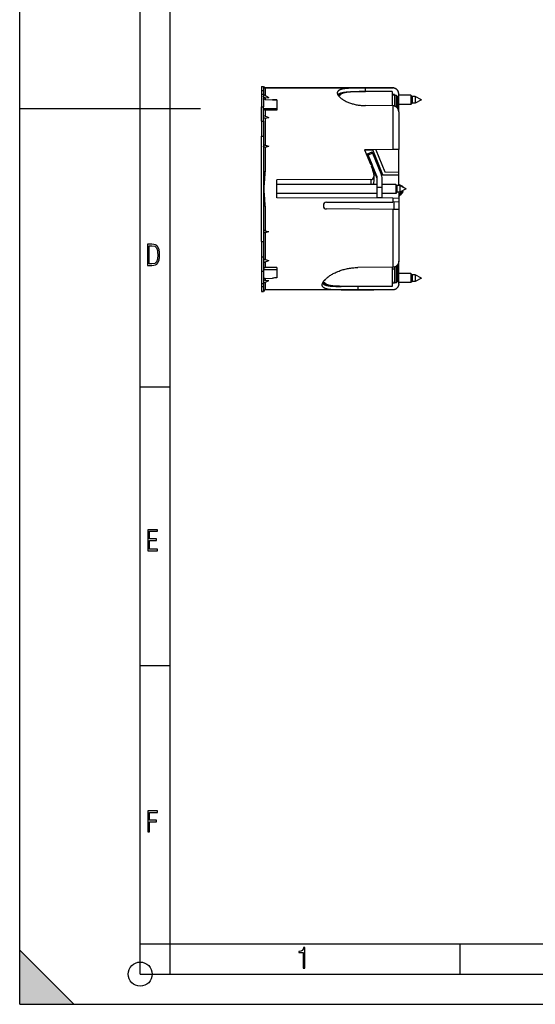
# Model space of a CAD drawing. Extents: x 0 to 420, y 0 to 297.
# Drawn here: x 0 to 86, y 0 to 163 of the extents above; entities that cross this region are included whole.
import ezdxf

# ---------------------------------------------------------------- set-up
doc = ezdxf.new("R2010")
doc.units = 0
doc.layers.get('0').update_dxf_attribs({"linetype": 'CONTINUOUS'})

msp = doc.modelspace()

# ---------------------------------------------------------------- linework, layer by layer
at = {"color": 7}
for p, q in [((0, 0), (0, 297)), ((0, 0), (0, 297)), ((20.000401, 4.99976), (20.000401, 292)), ((25.000401, 9.99976), (25.000401, 287)), ((40.157917, 152.154205), (40.157917, 152.119003)), ((40.157917, 152.154205), (40.457916, 152.154205)), ((40.157917, 152.119003), (40.157917, 151.448853)), ((40.157917, 152.119003), (40.457916, 152.119003)), ((40.457916, 152.154205), (40.457916, 152.119003)), ((40.457916, 152.119003), (40.457916, 151.377258)), ((40.458054, 152.154205), (40.459034, 152.154205)), ((40.732918, 151.879608), (40.731777, 151.904205)), ((61.907917, 151.904205), (40.731777, 151.904205)), ((40.732918, 151.904205), (58.649426, 151.904205)), ((40.732918, 151.904205), (61.907917, 151.904205)), ((40.732918, 151.879608), (40.732918, 150.644119)), ((61.907917, 151.896927), (57.374832, 151.89566)), ((57.374832, 151.300827), (57.374832, 151.89566)), ((58.649426, 151.904205), (58.662121, 151.904175)), ((61.907917, 151.904205), (61.907917, 151.896927)), ((40.157917, 151.448853), (40.157917, 150.85463)), ((40.157917, 150.854218), (40.157917, 148.789749)), ((40.157917, 150.854218), (40.457916, 150.854218)), ((40.457916, 151.377258), (40.457916, 150.854294)), ((40.457916, 150.854218), (40.457916, 148.789749)), ((40.457916, 150.788025), (41.323944, 150.334869)), ((40.732918, 150.26178), (41.323944, 150.334869)), ((40.732918, 150.26178), (40.732918, 149.999084)), ((53.137032, 150.648193), (52.865833, 150.648193)), ((52.868408, 150.835999), (53.284489, 150.836456)), ((61.207916, 151.301514), (57.374832, 151.300827)), ((60.804382, 151.288254), (57.378326, 151.286835)), ((61.807915, 151.301605), (61.207916, 151.301514)), ((61.807915, 151.301605), (61.807915, 148.938339)), ((62.207916, 150.803787), (61.807915, 150.803772)), ((62.207916, 150.798691), (61.807915, 150.798691)), ((62.207916, 150.803787), (62.207916, 150.725555)), ((62.207916, 150.710861), (62.207916, 150.725555)), ((62.207916, 150.710861), (62.207916, 148.891083)), ((62.207916, 150.710861), (62.457916, 150.710861)), ((62.457916, 150.710861), (62.457916, 148.773117)), ((62.707916, 150.450912), (62.457916, 150.710861)), ((62.707916, 150.450912), (62.707916, 148.540649)), ((62.907917, 150.904205), (62.907917, 150.903564)), ((62.907917, 147.950851), (62.907917, 150.903564)), ((64.907913, 150.676331), (62.907928, 150.676331)), ((64.907913, 150.676331), (64.907913, 150.285904)), ((65.107918, 150.476334), (64.907913, 150.676331)), ((64.907913, 150.285904), (64.907913, 149.176331)), ((65.107918, 150.476334), (65.107918, 150.190018)), ((65.607918, 150.476334), (65.107918, 150.476334)), ((65.107918, 150.190018), (65.107918, 149.376328)), ((65.607918, 150.476334), (65.607918, 150.190018)), ((66.657913, 149.926331), (65.607918, 150.476334)), ((65.607918, 150.190018), (65.607918, 149.376328)), ((40.157917, 146.403458), (40.157917, 148.789749)), ((40.157917, 148.789749), (40.457916, 148.789749)), ((40.554935, 150.008408), (40.457916, 150.013489)), ((40.457916, 146.403458), (40.457916, 148.789749)), ((40.732918, 149.999084), (40.554935, 150.008408)), ((40.732918, 149.999084), (41.967575, 149.934372)), ((42.657917, 149.898193), (41.967575, 149.934372)), ((42.657917, 149.900467), (42.657917, 148.20459)), ((61.907917, 148.937851), (57.374832, 148.961151)), ((61.907917, 148.937851), (61.907917, 141.695007)), ((64.907913, 149.176331), (62.904358, 149.176331)), ((65.107918, 149.376328), (64.907913, 149.176331)), ((65.607918, 149.376328), (65.107918, 149.376328)), ((66.657913, 149.926331), (65.607918, 149.376328)), ((0, 148.5), (30, 148.5)), ((40.457916, 147.351807), (41.323944, 146.998245)), ((40.461075, 148.502884), (42.657917, 148.493301)), ((42.657917, 148.20459), (40.732918, 148.20459)), ((42.657917, 148.20459), (40.732918, 148.20459)), ((40.732918, 148.20459), (40.732918, 147.239532)), ((40.732918, 146.876678), (41.323944, 146.998245)), ((62.907917, 147.948303), (62.907917, 141.703735)), ((40.157917, 146.403458), (40.157917, 144.271851)), ((40.157917, 146.403458), (40.457916, 146.403458)), ((40.457916, 146.403458), (40.457916, 144.271851)), ((40.732918, 146.876678), (40.732918, 142.387726)), ((40.157917, 144.271851), (40.157917, 143.878052)), ((40.157917, 126.430374), (40.157917, 143.878052)), ((40.157917, 143.878052), (40.457916, 143.878052)), ((40.457916, 144.271851), (40.457916, 143.878052)), ((40.457916, 143.878052), (40.457916, 142.23848)), ((40.457916, 142.444382), (41.323944, 142.233063)), ((40.457916, 142.23848), (40.457916, 138.061096)), ((40.732918, 142.387726), (41.323944, 142.233063)), ((40.732918, 142.077667), (41.323944, 142.233063)), ((40.732918, 142.077667), (40.732918, 138.014145)), ((61.907917, 141.695007), (57.233578, 141.654205)), ((57.233578, 141.654205), (58.204269, 139.251663)), ((57.238983, 141.640839), (58.591923, 141.629028)), ((57.744179, 140.818863), (57.744179, 140.983551)), ((57.744186, 140.983734), (57.744514, 140.984818)), ((57.744576, 140.984848), (58.486324, 141.281219)), ((57.832443, 140.790863), (58.574192, 141.087234)), ((58.476925, 139.213348), (57.832443, 140.790863)), ((58.574192, 141.087234), (60.063755, 137.441193)), ((58.581749, 141.654205), (58.577011, 141.665939)), ((58.591923, 141.629028), (58.581749, 141.654205)), ((59.363251, 139.719925), (58.591923, 141.629028)), ((59.11438, 141.670624), (59.121014, 141.654205)), ((59.121014, 141.654205), (60.606194, 137.978271)), ((62.907917, 141.703735), (61.907917, 141.695007)), ((62.907917, 141.654205), (62.907917, 141.703735)), ((62.907917, 137.958176), (62.907917, 141.654205)), ((58.204269, 139.251663), (58.518723, 139.207474)), ((58.518723, 139.207474), (58.323223, 138.957245)), ((58.323223, 138.957245), (58.630489, 138.196732)), ((59.322006, 136.885391), (58.430538, 139.094604)), ((59.322006, 137.144806), (58.492851, 139.174362)), ((59.363251, 139.719925), (59.211922, 139.526245)), ((59.23912, 139.459671), (59.482201, 139.425507)), ((59.482201, 139.425507), (59.363251, 139.719925)), ((60.268936, 137.478271), (59.482201, 139.425507)), ((40.457916, 138.061096), (40.457916, 132.24733)), ((58.757919, 137.541168), (58.757919, 137.1996)), ((59.10733, 137.417389), (58.757919, 137.399078)), ((58.757919, 137.19931), (58.757919, 136.492462)), ((59.322006, 136.885391), (59.322006, 137.144806)), ((60.268936, 137.478271), (60.053223, 137.466965)), ((60.268936, 137.478271), (60.808205, 137.478271)), ((60.606194, 137.978271), (62.907917, 137.958176)), ((60.808205, 137.478271), (62.907917, 137.496597)), ((62.907917, 137.496597), (62.907917, 137.958176)), ((62.907917, 135.704208), (62.907917, 137.496597)), ((58.259369, 136.6996), (42.657917, 136.654205)), ((42.657917, 133.654205), (42.657917, 136.654205)), ((59.340214, 135.904205), (42.657917, 135.904205)), ((58.259369, 136.6996), (58.259369, 135.904205)), ((59.34021, 135.382889), (59.34021, 137.0522)), ((60.140213, 135.382889), (60.140213, 137.0522)), ((62.407917, 135.904205), (60.140213, 135.904205)), ((62.407917, 135.904205), (62.407917, 135.513779)), ((62.607918, 135.704208), (62.407917, 135.904205)), ((62.407917, 135.513779), (62.407917, 134.404205)), ((62.607918, 135.704208), (62.607918, 135.417892)), ((63.107918, 135.704208), (62.607918, 135.704208)), ((63.594849, 135.55954), (62.907917, 135.904114)), ((63.594849, 135.55954), (62.907917, 135.904114)), ((63.594849, 135.55954), (62.907917, 135.904114)), ((63.594849, 135.55954), (62.907917, 135.904114)), ((63.594849, 135.55954), (62.907917, 135.904114)), ((63.594849, 135.55954), (62.907917, 135.904114)), ((63.107918, 135.704208), (63.107918, 135.417892)), ((64.157913, 135.154205), (63.107918, 135.704208)), ((63.657917, 135.462143), (63.657917, 135.416122)), ((59.34021, 134.404205), (42.657917, 134.404205)), ((60.140213, 135.382889), (59.34021, 135.382889)), ((59.34021, 133.736206), (59.34021, 135.382889)), ((60.140213, 133.736206), (60.140213, 135.382889)), ((62.407917, 134.404205), (60.140213, 134.404205)), ((62.607918, 134.604218), (62.407917, 134.404205)), ((62.607918, 135.417892), (62.607918, 134.604218)), ((63.107918, 134.604218), (62.607918, 134.604218)), ((62.907917, 134.188354), (63.439186, 134.721207)), ((63.657917, 134.654205), (62.907917, 133.904205)), ((62.907917, 134.604218), (62.907917, 133.595306)), ((63.107918, 135.417892), (63.107918, 134.604218)), ((64.157913, 135.154205), (63.107918, 134.604218)), ((63.439186, 134.721207), (63.331291, 134.721207)), ((63.439186, 134.721207), (63.331291, 134.721207)), ((63.439186, 134.721207), (63.331352, 134.721207)), ((63.439186, 134.721207), (63.331352, 134.721207)), ((63.439186, 134.721207), (63.331417, 134.721207)), ((63.439186, 134.721207), (63.331421, 134.721207)), ((63.501186, 134.718124), (63.509697, 134.717163)), ((63.501186, 134.718124), (63.516594, 134.716278)), ((63.656322, 134.663223), (63.657917, 134.659103)), ((63.656349, 134.663177), (63.657917, 134.659103)), ((63.657917, 134.659103), (63.657917, 134.654205)), ((63.657917, 134.659103), (63.657917, 134.654205)), ((63.657917, 134.659103), (63.657917, 134.654205)), ((63.657917, 134.659103), (63.657917, 134.654205)), ((63.657917, 134.659103), (63.657917, 134.654205)), ((40.457916, 132.24733), (40.457916, 128.069946)), ((40.732918, 132.294281), (40.732918, 128.230743)), ((61.907917, 133.598221), (42.657917, 133.654205)), ((50.407917, 132.453217), (50.407917, 132.33136)), ((50.906464, 132.953201), (61.907917, 132.985214)), ((59.34021, 133.729218), (59.34021, 133.736206)), ((59.34021, 133.729218), (60.140213, 133.729218)), ((60.140213, 133.729218), (60.140213, 133.736206)), ((61.907917, 133.598221), (61.907917, 132.985214)), ((62.907917, 133.595306), (61.907917, 133.598221)), ((62.907917, 132.988113), (61.907917, 132.985214)), ((62.065334, 132.985657), (62.065334, 131.733978)), ((62.907917, 133.595306), (62.907917, 132.988113)), ((62.907917, 132.988113), (62.907917, 131.726624)), ((61.907917, 131.735352), (50.903553, 131.831375)), ((62.907917, 131.726624), (61.907917, 131.735352)), ((61.907917, 131.735352), (61.907917, 122.158592)), ((62.907917, 131.726624), (62.907917, 123.175957)), ((40.457916, 127.864044), (41.323944, 128.075363)), ((40.457916, 128.069946), (40.457916, 126.430374)), ((40.732918, 128.230743), (41.323944, 128.075363)), ((40.732918, 127.9207), (41.323944, 128.075363)), ((40.732918, 127.9207), (40.732918, 123.43174)), ((40.157917, 126.430374), (40.457916, 126.430374)), ((40.157917, 126.430374), (40.157917, 126.036575)), ((40.157917, 126.036575), (40.157917, 123.904968)), ((40.457916, 126.430374), (40.457916, 126.036575)), ((40.457916, 126.036575), (40.457916, 123.904968)), ((40.157917, 123.904968), (40.157917, 121.518669)), ((40.157917, 123.904968), (40.457916, 123.904968)), ((40.457916, 123.904968), (40.457916, 121.518669)), ((40.457916, 122.956619), (41.323944, 123.310173)), ((40.732918, 123.43174), (41.323944, 123.310173)), ((40.732918, 123.068893), (40.732918, 122.103828)), ((62.707916, 122.566795), (62.707916, 119.829216)), ((62.907917, 119.449585), (62.907917, 123.175949)), ((40.157917, 121.518669), (40.157917, 119.454216)), ((40.157917, 121.518669), (40.457916, 121.518669)), ((40.457916, 121.518669), (40.457916, 119.454216)), ((40.461079, 121.805534), (42.657917, 121.815125)), ((40.461102, 121.805534), (42.657917, 121.815125)), ((42.657917, 122.103828), (40.732918, 122.103828)), ((42.657917, 122.103828), (42.657917, 120.407959)), ((61.907917, 122.158592), (56.10297, 122.124641)), ((61.807915, 122.158012), (61.807915, 119.004211)), ((61.807915, 121.898682), (62.207916, 121.900421)), ((62.207916, 122.206749), (62.207916, 119.579216)), ((62.457916, 122.327934), (62.457916, 119.579216)), ((64.907913, 121.132095), (62.904358, 121.132095)), ((64.907913, 121.132095), (64.907913, 120.741669)), ((65.107918, 120.932098), (64.907913, 121.132095)), ((65.107918, 120.932098), (65.107918, 120.645782)), ((65.607918, 120.932098), (65.107918, 120.932098)), ((65.607918, 120.932098), (65.607918, 120.645782)), ((66.657913, 120.382095), (65.607918, 120.932098)), ((40.157917, 119.454216), (40.457916, 119.454216)), ((40.157917, 119.453789), (40.157917, 118.859573)), ((40.554935, 120.300018), (40.457916, 120.294937)), ((40.457916, 119.520401), (41.323944, 119.973557)), ((40.457916, 119.454124), (40.457916, 118.931168)), ((40.732918, 120.309349), (40.554935, 120.300018)), ((40.732918, 120.309349), (41.967575, 120.374054)), ((40.732918, 120.309349), (40.732918, 120.046638)), ((40.732918, 120.046638), (41.323944, 119.973557)), ((40.732918, 119.664307), (40.732918, 118.404213)), ((42.657917, 120.410233), (41.967575, 120.374054)), ((50.331715, 119.475227), (50.741272, 119.474777)), ((50.332146, 119.660225), (50.630497, 119.660225)), ((50.630497, 119.971947), (50.548409, 119.971947)), ((50.630497, 120.066025), (50.630497, 119.971947)), ((61.807915, 119.604675), (62.207916, 119.604675)), ((62.207916, 119.552109), (61.807915, 119.551811)), ((61.807915, 119.462662), (61.807915, 119.082741)), ((62.457916, 119.579216), (62.207916, 119.579216)), ((62.207916, 119.552109), (62.207916, 119.579208)), ((62.707916, 119.829216), (62.457916, 119.579216)), ((64.907913, 119.632095), (62.907928, 119.632095)), ((64.907913, 120.741669), (64.907913, 119.632095)), ((65.107918, 119.8321), (64.907913, 119.632095)), ((65.107918, 120.645782), (65.107918, 119.8321)), ((65.607918, 119.8321), (65.107918, 119.8321)), ((65.607918, 120.645782), (65.607918, 119.8321)), ((66.657913, 120.382095), (65.607918, 119.8321)), ((40.157917, 118.859573), (40.157917, 118.189423)), ((40.157917, 118.189423), (40.157917, 118.154213)), ((40.157917, 118.189423), (40.457916, 118.189423)), ((40.157917, 118.154213), (40.457916, 118.154213)), ((40.457916, 118.931168), (40.457916, 118.189423)), ((40.457916, 118.189423), (40.457916, 118.154213)), ((40.458092, 118.154213), (40.458809, 118.154213)), ((53.300232, 118.404213), (40.732918, 118.404213)), ((52.970024, 119.004211), (53.361198, 119.006027)), ((53.335686, 118.404213), (58.649426, 118.404213)), ((61.807915, 119.004211), (53.797867, 119.004211)), ((56.10297, 119.004211), (56.10297, 118.422295)), ((61.907917, 118.424919), (56.10297, 118.422295)), ((58.635902, 118.404251), (58.635902, 118.423416)), ((58.635902, 118.404251), (58.649426, 118.404213)), ((58.757919, 118.415466), (58.757919, 118.42347)), ((20.000401, 102.333), (25.000401, 102.333)), ((20.000401, 56.166599), (25.000401, 56.166599)), ((20.000401, 10), (25.000401, 10)), ((20.000401, 9.99976), (25.000401, 9.99976)), ((25.000401, 9.99976), (410, 9.99976)), ((25.0005, 4.99976), (25.0005, 9.99976)), ((73.125504, 4.99976), (73.125504, 9.99976)), ((0, 9), (9, 0)), ((0, 0), (0, 9)), ((20.000401, 4.99976), (167.501007, 4.99976)), ((0, 0), (420, 0)), ((0, 0), (420, 0)), ((0, 0), (9, 0))]:
    msp.add_line(p, q, dxfattribs=at)
for points in [[(57.374832, 151.89566), (57.000267, 151.895035), (56.627689, 151.893295), (56.279526, 151.890381), (55.93618, 151.885864), (55.589226, 151.878967), (55.418812, 151.874451), (55.25074, 151.86911), (55.030704, 151.860489), (54.815853, 151.849915), (54.606819, 151.837036), (54.489895, 151.828522), (54.375206, 151.819077), (54.272923, 151.809616), (54.172691, 151.799286), (54.036079, 151.783234), (53.904037, 151.765228), (53.776909, 151.745071), (53.655064, 151.722641), (53.538887, 151.697784), (53.483044, 151.684402), (53.428764, 151.670349), (53.339485, 151.644699), (53.255196, 151.616989), (53.214993, 151.602341), (53.176125, 151.587158), (53.116787, 151.561707), (53.061062, 151.534836), (53.00906, 151.506516), (52.960888, 151.476715), (52.916649, 151.44545), (52.877548, 151.413666), (52.842331, 151.380478), (52.811081, 151.345886), (52.796936, 151.328049), (52.783813, 151.30986), (52.771759, 151.291412), (52.760738, 151.272629), (52.744633, 151.240509), (52.73143, 151.20752), (52.721146, 151.17363), (52.713795, 151.138901), (52.709385, 151.103348), (52.707916, 151.067017)], [(62.907917, 150.903564), (62.906181, 150.962311), (62.900967, 151.020859), (62.892284, 151.079041), (62.88015, 151.136673), (62.864578, 151.193573), (62.845615, 151.249527), (62.823296, 151.304352), (62.797668, 151.35788), (62.769279, 151.409088), (62.737823, 151.458664), (62.703377, 151.506424), (62.666031, 151.5522), (62.625896, 151.595795), (62.583092, 151.637054), (62.537743, 151.675812), (62.489998, 151.711884), (62.441078, 151.744476), (62.390167, 151.774231), (62.337444, 151.800995), (62.283089, 151.824661), (62.227303, 151.845123), (62.170277, 151.862305), (62.112228, 151.876083), (62.053383, 151.886429), (62.005119, 151.892258), (61.95657, 151.895767), (61.907917, 151.896927)], [(40.457916, 151.377258), (40.367935, 151.389114), (40.323032, 151.395981), (40.290485, 151.401535), (40.257713, 151.407867), (40.226078, 151.415009), (40.199543, 151.422424), (40.187191, 151.426697), (40.175411, 151.431763), (40.165401, 151.437683), (40.161652, 151.440979), (40.159134, 151.444229), (40.157917, 151.448853)], [(40.732918, 150.26178), (40.707172, 150.259918), (40.681355, 150.260803), (40.655758, 150.264526), (40.630688, 150.271103), (40.606461, 150.280533), (40.583733, 150.29248), (40.562412, 150.306961), (40.54274, 150.32373), (40.524906, 150.342575), (40.50906, 150.363235), (40.49984, 150.377563), (40.491528, 150.392471), (40.484127, 150.407913), (40.477657, 150.423798), (40.46751, 150.456558), (40.461025, 150.490265), (40.458687, 150.513153), (40.457916, 150.536133)], [(52.707916, 151.067017), (52.709335, 151.030563), (52.713585, 150.993439), (52.720646, 150.955643), (52.730499, 150.917252), (52.738605, 150.891357), (52.747929, 150.865234), (52.758484, 150.838837), (52.770241, 150.812225), (52.797306, 150.758453), (52.829048, 150.70401), (52.865356, 150.648956), (52.906128, 150.593445), (52.952583, 150.53598), (53.003498, 150.478241), (53.058723, 150.42038), (53.118118, 150.362488), (53.181534, 150.304688), (53.222649, 150.269073), (53.265205, 150.233566), (53.310242, 150.197357), (53.356728, 150.161285), (53.452721, 150.090561), (53.505077, 150.053894), (53.558838, 150.017487), (53.614643, 149.980942), (53.671814, 149.944717), (53.789387, 149.873764), (53.911942, 149.804367), (54.039215, 149.736725), (54.170952, 149.671005), (54.306889, 149.607376), (54.446785, 149.54599), (54.590401, 149.486984), (54.737499, 149.430527), (54.887856, 149.376755), (55.041237, 149.32579), (55.197433, 149.27774), (55.356232, 149.232742), (55.517418, 149.190903), (55.68079, 149.152298), (55.846146, 149.117035), (56.01329, 149.085205), (56.182037, 149.05687), (56.352188, 149.032104), (56.520798, 149.011261), (56.690376, 148.993988), (56.860737, 148.980301), (57.031715, 148.970261), (57.20314, 148.963867), (57.374832, 148.961151)], [(52.79686, 150.759247), (52.821411, 150.788986), (52.848862, 150.817703), (52.879166, 150.845398), (52.912277, 150.87207), (52.935421, 150.888947), (52.959728, 150.90538), (52.986214, 150.921997), (53.013927, 150.938156), (53.071785, 150.968475), (53.105499, 150.984375), (53.140549, 150.999756), (53.178654, 151.015289), (53.218166, 151.030243), (53.299343, 151.057877), (53.385544, 151.083435), (53.466194, 151.104446), (53.550472, 151.123932), (53.63821, 151.141968), (53.706196, 151.154556), (53.775978, 151.166382), (53.847496, 151.17749), (53.920692, 151.187881), (54.073692, 151.206879), (54.232841, 151.223343), (54.397671, 151.237503), (54.519054, 151.246368), (54.642975, 151.254257), (54.781151, 151.261841), (54.921993, 151.268417), (55.198483, 151.278625), (55.48288, 151.286148), (55.713249, 151.290588), (55.947311, 151.29393), (56.309448, 151.297409), (56.677013, 151.299469), (57.374832, 151.300827)], [(57.378326, 151.286835), (56.864578, 151.285095), (56.609562, 151.28299), (56.35672, 151.279907), (56.024208, 151.273956), (55.698589, 151.265442), (55.538933, 151.259995), (55.381702, 151.253662), (55.150936, 151.242218), (54.927044, 151.228134), (54.812031, 151.219498), (54.699322, 151.209961), (54.600403, 151.200577), (54.503555, 151.190353), (54.414139, 151.179901), (54.326744, 151.168594), (54.245823, 151.157074), (54.166893, 151.14473), (54.06216, 151.126404), (53.961555, 151.106354), (53.865326, 151.084488), (53.773724, 151.06073), (53.687008, 151.034973), (53.605434, 151.007187), (53.566658, 150.992493), (53.529259, 150.977264), (53.481594, 150.956116), (53.436512, 150.93399), (53.394081, 150.910873), (53.34959, 150.883667), (53.308632, 150.855194), (53.271278, 150.825439), (53.237614, 150.794403), (53.211895, 150.766968), (53.188938, 150.738602), (53.168785, 150.709335), (53.151474, 150.679199), (53.137032, 150.648193)], [(62.006226, 150.798691), (62.024818, 150.788498), (62.04142, 150.77829), (62.069912, 150.757843), (62.094078, 150.737076), (62.114773, 150.71611), (62.132645, 150.694931), (62.148071, 150.673615), (62.158218, 150.657532), (62.167267, 150.641357), (62.182335, 150.608734), (62.193695, 150.575836), (62.201645, 150.542648), (62.206352, 150.509186), (62.207916, 150.475464)], [(40.554935, 150.008408), (40.529636, 150.011154), (40.517155, 150.013855), (40.505573, 150.017471), (40.496506, 150.021317), (40.488205, 150.025879), (40.477654, 150.033829), (40.46909, 150.043381), (40.462769, 150.054535), (40.459164, 150.066223), (40.457916, 150.079178)], [(40.732918, 148.20459), (40.711254, 148.205688), (40.689808, 148.208954), (40.667965, 148.214584), (40.646786, 148.222351), (40.62645, 148.232117), (40.611942, 148.24057), (40.598022, 148.249954), (40.584522, 148.260345), (40.57169, 148.271545), (40.554157, 148.28923), (40.538105, 148.308273), (40.523548, 148.328491), (40.513611, 148.344299), (40.504509, 148.360626), (40.4888, 148.394501), (40.481579, 148.413666), (40.475334, 148.433167), (40.469975, 148.453262), (40.465607, 148.473602), (40.459839, 148.514481), (40.457916, 148.555725)], [(62.907917, 147.948303), (62.906178, 148.0065), (62.900959, 148.064545), (62.892273, 148.122223), (62.880131, 148.179352), (62.864567, 148.235764), (62.845612, 148.291245), (62.823318, 148.345627), (62.797737, 148.398712), (62.769325, 148.449661), (62.73785, 148.498978), (62.7034, 148.546494), (62.666077, 148.592041), (62.625984, 148.635422), (62.583252, 148.676483), (62.53801, 148.715057), (62.49041, 148.751007), (62.44146, 148.78363), (62.390549, 148.813416), (62.337845, 148.84024), (62.283531, 148.864014), (62.227806, 148.884613), (62.17086, 148.901947), (62.112915, 148.915955), (62.054176, 148.926544), (62.00565, 148.932648), (61.956833, 148.936432), (61.907917, 148.937851)], [(40.732918, 146.876678), (40.716621, 146.873825), (40.700253, 146.871979), (40.684349, 146.871216), (40.66851, 146.871475), (40.647327, 146.873489), (40.626583, 146.877441), (40.606461, 146.883301), (40.583733, 146.892639), (40.562412, 146.90448), (40.54274, 146.918671), (40.524906, 146.934982), (40.50906, 146.953186), (40.496956, 146.970383), (40.486481, 146.988678), (40.477657, 147.007889), (40.472122, 147.022797), (40.46751, 147.038086), (40.461025, 147.069504), (40.458687, 147.091019), (40.457916, 147.112762)], [(40.732918, 142.387726), (40.606461, 142.419876), (40.50906, 142.44278), (40.470482, 142.450485), (40.461025, 142.451706), (40.45887, 142.451706), (40.45826, 142.451584), (40.458023, 142.451462), (40.457954, 142.451385), (40.457916, 142.451263)], [(40.732918, 142.077667), (40.700714, 142.070831), (40.66851, 142.067383), (40.63689, 142.067535), (40.606461, 142.071365), (40.578262, 142.078705), (40.564995, 142.083664), (40.552357, 142.089447), (40.536583, 142.098373), (40.522121, 142.108582), (40.50906, 142.119995), (40.496956, 142.133087), (40.486481, 142.147202), (40.477657, 142.162247), (40.472122, 142.174042), (40.46751, 142.186234), (40.461025, 142.211578), (40.458687, 142.229111), (40.457916, 142.247009)], [(57.744179, 140.818863), (57.745262, 140.812469), (57.753738, 140.784439), (57.780495, 140.709869), (57.832443, 140.576782)], [(57.744576, 140.984848), (57.744701, 140.984879), (57.745003, 140.984802), (57.745369, 140.984558), (57.746304, 140.983566), (57.748199, 140.98082), (57.753738, 140.970901), (57.765236, 140.947327), (57.780495, 140.913681), (57.818977, 140.823563), (57.832443, 140.790863)], [(58.574192, 141.08725), (58.561001, 141.119293), (58.548191, 141.149902), (58.536007, 141.178497), (58.524708, 141.204468), (58.514507, 141.227325), (58.505627, 141.246613), (58.498234, 141.261871), (58.492481, 141.272888), (58.488491, 141.279388), (58.486324, 141.281219)], [(40.457912, 138.061096), (40.46072, 138.054413), (40.469059, 138.047882), (40.482769, 138.041595), (40.501568, 138.035736), (40.525082, 138.030365), (40.55283, 138.025604), (40.58424, 138.021606), (40.618679, 138.018402), (40.655437, 138.016052), (40.693783, 138.014618), (40.732922, 138.01416)], [(40.732918, 132.294281), (40.732422, 132.389572), (40.730999, 132.484863), (40.725712, 132.675308), (40.717655, 132.865509), (40.707329, 133.055511), (40.695148, 133.245453), (40.676666, 133.498886), (40.663315, 133.668091), (40.635426, 134.007233), (40.616646, 134.238968), (40.60791, 134.352615), (40.596119, 134.518906), (40.588577, 134.640045), (40.582344, 134.758255), (40.576935, 134.892197), (40.573624, 135.023651), (40.572506, 135.153824), (40.573635, 135.28537), (40.577003, 135.418274), (40.58252, 135.553726), (40.588753, 135.671295), (40.596272, 135.791779), (40.608009, 135.957108), (40.616699, 136.070084), (40.635361, 136.3004), (40.6632, 136.638947), (40.676586, 136.808655), (40.695156, 137.063248), (40.707382, 137.253799), (40.717712, 137.44397), (40.725746, 137.634094), (40.73101, 137.824219), (40.732426, 137.919205), (40.732918, 138.014145)], [(58.757919, 136.492462), (58.756134, 136.427017), (58.751015, 136.362183), (58.742908, 136.29808), (58.732124, 136.234848), (58.723587, 136.193207), (58.714069, 136.152008), (58.692383, 136.070953), (58.66761, 135.991684), (58.636482, 135.904205)], [(63.439186, 134.721207), (63.480934, 134.719849), (63.522171, 134.7155), (63.553223, 134.709808), (63.585518, 134.701141), (63.608849, 134.692673), (63.625717, 134.684998), (63.635216, 134.679855), (63.649437, 134.670258), (63.656502, 134.662949), (63.657917, 134.659103)], [(63.522667, 134.715424), (63.553493, 134.709747), (63.585575, 134.701111), (63.613449, 134.69075), (63.629547, 134.683014), (63.641418, 134.676056), (63.64798, 134.671417), (63.655334, 134.664551), (63.657917, 134.659103)], [(63.522667, 134.715424), (63.555931, 134.709198), (63.572872, 134.70491), (63.590824, 134.699402), (63.616413, 134.689423), (63.630928, 134.682266), (63.641922, 134.67572), (63.647812, 134.671539)], [(63.522667, 134.715424), (63.555931, 134.709198), (63.572872, 134.70491), (63.590824, 134.699402), (63.616413, 134.689423), (63.630928, 134.682266), (63.641922, 134.67572), (63.647812, 134.671539)], [(40.732922, 132.294281), (40.693783, 132.293823), (40.655437, 132.292389), (40.618679, 132.290039), (40.58424, 132.286835), (40.55283, 132.282806), (40.525082, 132.278076), (40.501568, 132.272705), (40.482769, 132.266846), (40.469059, 132.260559), (40.46072, 132.254028), (40.457912, 132.247345)], [(40.732918, 128.230743), (40.700714, 128.237595), (40.66851, 128.241043), (40.63689, 128.240891), (40.606461, 128.237061), (40.578262, 128.229721), (40.564995, 128.224762), (40.552357, 128.218979), (40.536583, 128.210052), (40.522121, 128.199829), (40.50906, 128.188431), (40.496956, 128.175339), (40.486481, 128.161224), (40.477657, 128.146179), (40.472122, 128.134384), (40.46751, 128.122192), (40.461025, 128.096848), (40.458687, 128.079315), (40.457916, 128.061417)], [(40.732918, 127.9207), (40.606461, 127.88855), (40.50906, 127.865654), (40.470482, 127.857933), (40.461025, 127.85672), (40.45887, 127.856712), (40.45826, 127.856834), (40.458023, 127.856964), (40.457954, 127.85704), (40.457916, 127.857162)], [(40.732918, 123.43174), (40.716621, 123.434608), (40.700253, 123.43644), (40.684349, 123.437202), (40.66851, 123.436943), (40.647327, 123.434929), (40.626583, 123.430992), (40.606461, 123.425133), (40.583733, 123.415787), (40.562412, 123.403938), (40.54274, 123.389755), (40.524906, 123.373444), (40.50906, 123.355247), (40.496956, 123.338036), (40.486481, 123.319748), (40.477657, 123.300537), (40.472122, 123.285629), (40.46751, 123.270348), (40.461025, 123.238922), (40.458687, 123.217415), (40.457916, 123.195663)], [(62.907917, 123.175957), (62.905956, 123.112373), (62.900074, 123.048965), (62.890266, 122.98597), (62.876556, 122.923599), (62.86824, 122.892715), (62.858955, 122.862076), (62.841347, 122.81163), (62.821079, 122.762062), (62.798195, 122.713524), (62.77272, 122.666145), (62.744709, 122.620056), (62.714211, 122.575409), (62.678101, 122.528412), (62.639179, 122.483467), (62.597549, 122.44075), (62.553318, 122.400436), (62.506622, 122.362709), (62.457611, 122.327728), (62.406441, 122.295654), (62.353279, 122.26664), (62.301296, 122.242119), (62.247875, 122.220581), (62.193199, 122.202126), (62.137459, 122.186829), (62.080849, 122.174782), (62.023579, 122.166031), (61.965866, 122.160629), (61.907917, 122.158592)], [(40.732918, 122.103828), (40.711254, 122.10273), (40.689808, 122.099464), (40.667965, 122.093842), (40.646786, 122.086075), (40.62645, 122.076317), (40.611942, 122.067863), (40.598022, 122.058479), (40.584522, 122.04808), (40.57169, 122.036873), (40.554157, 122.019196), (40.538105, 122.000153), (40.523548, 121.979942), (40.513611, 121.964119), (40.504509, 121.9478), (40.4888, 121.913918), (40.481579, 121.89476), (40.475334, 121.875259), (40.469975, 121.855164), (40.465607, 121.834831), (40.459839, 121.793945), (40.457916, 121.752701)], [(50.207916, 119.241417), (50.209682, 119.287239), (50.214966, 119.334137), (50.223747, 119.38208), (50.235992, 119.430992), (50.251667, 119.480835), (50.267326, 119.523026), (50.285309, 119.565788), (50.305599, 119.60907), (50.322308, 119.641861), (50.340279, 119.674911), (50.374725, 119.733337), (50.412926, 119.792419), (50.454788, 119.852089), (50.500229, 119.912254), (50.54356, 119.96608), (50.589584, 120.02018), (50.638241, 120.074486), (50.676422, 120.115318), (50.716022, 120.156219), (50.784363, 120.223747), (50.856377, 120.291283), (50.931946, 120.358742), (51.010967, 120.426025), (51.065216, 120.470505), (51.120899, 120.514832), (51.178612, 120.559464), (51.237728, 120.603905), (51.359394, 120.691605), (51.486256, 120.778206), (51.618084, 120.86351), (51.754646, 120.947342), (51.895721, 121.029503), (52.041088, 121.10981), (52.19054, 121.188103), (52.343872, 121.264206), (52.500885, 121.337952), (52.661377, 121.409203), (52.825172, 121.477791), (52.992085, 121.543587), (53.161938, 121.606445), (53.334564, 121.666237), (53.509804, 121.722839), (53.687492, 121.776138), (53.867485, 121.826012), (54.040024, 121.870018), (54.214382, 121.910782), (54.390404, 121.948212), (54.567913, 121.982208), (54.746754, 122.012718), (54.92878, 122.03994), (55.111912, 122.063469), (55.295975, 122.083244), (55.480778, 122.099228), (55.666168, 122.111366), (55.811615, 122.118172), (55.957256, 122.122597), (56.10297, 122.124641)], [(40.554935, 120.300018), (40.529636, 120.297272), (40.517155, 120.294571), (40.505573, 120.290947), (40.496506, 120.287117), (40.488205, 120.282555), (40.477654, 120.274605), (40.46909, 120.265045), (40.462769, 120.253883), (40.459164, 120.242195), (40.457916, 120.229256)], [(40.732918, 120.046638), (40.707172, 120.048508), (40.681355, 120.047623), (40.655758, 120.043907), (40.630688, 120.037323), (40.606461, 120.027901), (40.583733, 120.015938), (40.562412, 120.001465), (40.54274, 119.984695), (40.524906, 119.965851), (40.50906, 119.94519), (40.49984, 119.930862), (40.491528, 119.915955), (40.484127, 119.900505), (40.477657, 119.884628), (40.46751, 119.851868), (40.461025, 119.818153), (40.458687, 119.795273), (40.457916, 119.772285)], [(53.300232, 118.404213), (53.078648, 118.404755), (52.861397, 118.40654), (52.695229, 118.408981), (52.532097, 118.412483), (52.349884, 118.417961), (52.172237, 118.425232), (52.056519, 118.431183), (51.943108, 118.438103), (51.795685, 118.448952), (51.652859, 118.461815), (51.514931, 118.476845), (51.439613, 118.486313), (51.365993, 118.496559), (51.270576, 118.511459), (51.178413, 118.527847), (51.089634, 118.545784), (50.993958, 118.567902), (50.902916, 118.592163), (50.816681, 118.618637), (50.775421, 118.632736), (50.735432, 118.647423), (50.697041, 118.662575), (50.659943, 118.678322), (50.612526, 118.700256), (50.567509, 118.723267), (50.52494, 118.747383), (50.480042, 118.775833), (50.43837, 118.805695), (50.399998, 118.836975), (50.364983, 118.869682), (50.332275, 118.90509), (50.303291, 118.942032), (50.290131, 118.961197), (50.277924, 118.980743), (50.266838, 119.000397), (50.256691, 119.020416), (50.243176, 119.051331), (50.231834, 119.083061), (50.222683, 119.115593), (50.215725, 119.148903), (50.212307, 119.171539), (50.209866, 119.194504), (50.208405, 119.217804), (50.207916, 119.241417)], [(50.278072, 119.549187), (50.299385, 119.516556), (50.323463, 119.485054), (50.350285, 119.454689), (50.379814, 119.425468), (50.408302, 119.400459), (50.438881, 119.37635), (50.471512, 119.353149), (50.497318, 119.336334), (50.52425, 119.32003), (50.56673, 119.296501), (50.611664, 119.274086), (50.659, 119.252777), (50.696053, 119.237503), (50.734402, 119.222839), (50.774033, 119.208763), (50.814919, 119.195282), (50.90036, 119.170036), (50.990547, 119.147018), (51.085285, 119.126152), (51.184395, 119.107338), (51.250557, 119.096252), (51.318409, 119.08596), (51.392628, 119.075813), (51.468666, 119.066505), (51.553307, 119.057297), (51.639961, 119.048988), (51.733902, 119.04113), (51.829956, 119.034187), (52.022438, 119.023125), (52.171524, 119.016754), (52.324421, 119.011864), (52.460213, 119.008705), (52.598587, 119.006454), (52.78236, 119.004738), (52.970024, 119.004211)], [(53.797867, 119.004211), (53.544426, 119.004768), (53.296291, 119.006676), (53.061295, 119.010178), (52.832397, 119.015694), (52.606842, 119.023758), (52.388996, 119.03476), (52.281578, 119.041603), (52.176456, 119.049393), (52.076847, 119.057884), (51.979595, 119.067368), (51.826828, 119.085037), (51.753017, 119.094986), (51.680996, 119.105713), (51.576439, 119.123329), (51.476215, 119.142868), (51.380508, 119.164421), (51.289505, 119.188087), (51.203224, 119.213997), (51.160633, 119.228279), (51.119427, 119.243179), (51.082165, 119.257698), (51.046162, 119.272766), (50.992844, 119.297279), (50.942696, 119.323174), (50.89579, 119.350471), (50.852211, 119.379196), (50.812019, 119.409348), (50.775284, 119.440926), (50.742065, 119.473946), (50.712425, 119.5084), (50.686409, 119.544273), (50.664059, 119.581551), (50.645412, 119.620209), (50.630497, 119.660225)], [(62.907917, 119.449585), (62.90596, 119.385246), (62.900093, 119.321106), (62.890312, 119.257385), (62.876617, 119.194298), (62.868309, 119.163063), (62.859032, 119.132072), (62.841423, 119.081039), (62.821144, 119.030907), (62.798233, 118.981796), (62.772705, 118.933861), (62.744617, 118.88723), (62.714005, 118.842049), (62.677937, 118.794754), (62.639038, 118.749512), (62.597397, 118.70652), (62.553131, 118.665947), (62.506363, 118.627975), (62.45723, 118.592789), (62.405899, 118.560547), (62.352531, 118.531418), (62.300697, 118.507011), (62.247406, 118.485603), (62.192841, 118.467293), (62.137196, 118.452171), (62.080666, 118.440315), (62.023468, 118.431801), (61.965813, 118.426651), (61.907917, 118.424919)], [(40.457916, 118.931168), (40.367935, 118.919312), (40.323032, 118.912445), (40.290485, 118.906883), (40.257713, 118.900566), (40.226078, 118.89341), (40.199543, 118.885994), (40.187191, 118.881721), (40.175411, 118.876671), (40.165401, 118.870735), (40.161652, 118.867455), (40.159134, 118.864197), (40.157917, 118.859573)], [(56.10297, 118.422295), (55.52467, 118.42067), (54.950909, 118.416679), (54.478889, 118.412285), (54.015556, 118.407921), (53.534828, 118.404709), (53.300232, 118.404213)], [(58.649426, 118.404213), (58.691475, 118.404724), (58.723686, 118.406326), (58.745506, 118.409081), (58.754074, 118.411583), (58.756531, 118.41304), (58.757763, 118.414627), (58.757919, 118.415466)]]:
    msp.add_lwpolyline(points, dxfattribs=at)
for points in [[(21.209959, 122.479729), (21.938147, 122.479729), (22.267006, 122.49852), (22.53949, 122.573685), (22.760294, 122.695839), (22.93412, 122.879059), (23.060965, 123.118652), (23.150227, 123.419327), (23.201904, 123.790466), (23.220697, 124.232079), (23.201904, 124.668991), (23.150227, 125.040131), (23.065662, 125.340805), (22.93412, 125.580399), (22.760294, 125.758926), (22.53949, 125.881073), (22.262308, 125.956238), (21.938147, 125.979729), (21.209959, 125.979729)], [(21.501234, 122.742813), (21.501234, 125.721336), (21.919355, 125.721336), (22.407946, 125.641472), (22.708616, 125.387779), (22.858952, 124.927383), (22.891838, 124.607918), (22.905931, 124.227379), (22.858952, 123.527382), (22.708616, 123.066978), (22.407946, 122.817986), (21.919355, 122.742813)], [(21.244259, 75.172127), (22.850969, 75.172127), (22.850969, 75.444611), (21.535534, 75.444611), (21.535534, 76.868103), (22.719427, 76.868103), (22.719427, 77.135887), (21.535534, 77.135887), (21.535534, 78.399643), (22.850969, 78.399643), (22.850969, 78.672127), (21.244259, 78.672127)], [(21.244259, 28.569124), (21.535534, 28.569124), (21.535534, 30.265097), (22.719427, 30.265097), (22.719427, 30.532883), (21.535534, 30.532883), (21.535534, 31.79664), (22.850969, 31.79664), (22.850969, 32.069122), (21.244259, 32.069122)], [(47.03595, 5.977674), (47.322525, 5.977674), (47.322525, 9.425997), (47.101723, 9.425997), (47.026554, 9.120627), (46.876217, 8.918613), (46.63662, 8.796467), (46.303062, 8.754185), (46.303062, 8.575661), (46.490982, 8.570963), (47.03595, 8.613245)]]:
    msp.add_lwpolyline(points, close=True, dxfattribs=at)
msp.add_circle((20.000401, 4.99976), 2, dxfattribs=at)
for centre, radius, start, end in [((40.732685, 152.154449), 0.274798, 180.048667, 270.048581), ((40.731777, 152.179214), 0.275, 185.215896, 270.000018), ((40.732918, 152.179214), 0.275, 185.21591, 269.999997), ((61.907917, 150.904205), 1, 360, 90.000003), ((61.907917, 150.904205), 1, 0, 90.000003), ((61.49572, 136.390732), 14.913562, 91.105762, 92.656973), ((47.955971, 264.894043), 115.115552, 267.018087, 267.362103), ((58.257919, 137.1996), 0.5, 270.166668, 0), ((57.007919, 137.541168), 1.75, 360, 21.999998), ((59.09536, 137.05217), 0.244852, 0.008115, 22.234305), ((59.111839, 137.052048), 1.028377, 0.008116, 22.234303), ((59.089626, 136.791626), 0.250586, 359.99919, 21.973793), ((78.917427, 167.698242), 35.665635, 243.328484, 244.668663), ((63.553028, 135.462814), 0.104997, 359.632293, 66.617389), ((63.55827, 135.465271), 0.099465, 26.257945, 45.301421), ((63.551678, 135.463455), 0.106212, 359.295429, 25.561512), ((-54.523594, 251.569458), 166.237594, 314.943346, 315.309799), ((63.442036, 134.151825), 0.56936, 81.858103, 90.286932), ((63.442036, 134.151825), 0.56936, 81.858103, 90.286932), ((63.442036, 134.151825), 0.56936, 81.858103, 90.286932), ((63.470139, 134.335388), 0.383531, 72.619541, 79.211159), ((63.470139, 134.335388), 0.383531, 72.619541, 79.211159), ((50.907917, 132.453217), 0.5, 90.166666, 179.999995), ((50.907917, 132.33136), 0.5, 180.000005, 269.5), ((47.955971, 5.414375), 115.115552, 92.637897, 92.981913), ((51.528805, 119.727287), 0.93108, 154.548002, 164.764489), ((61.853127, 119.831932), 0.354758, 320.163687, 0.167977), ((40.732918, 118.129211), 0.275, 89.999996, 174.784117), ((58.649551, 120.912704), 2.508488, 262.932459, 269.688254)]:
    msp.add_arc(centre, radius, start, end, dxfattribs=at)
msp.add_solid([(0, 0), (9, 0), (0, 9)], dxfattribs=at)

doc.saveas('drawing.dxf')
